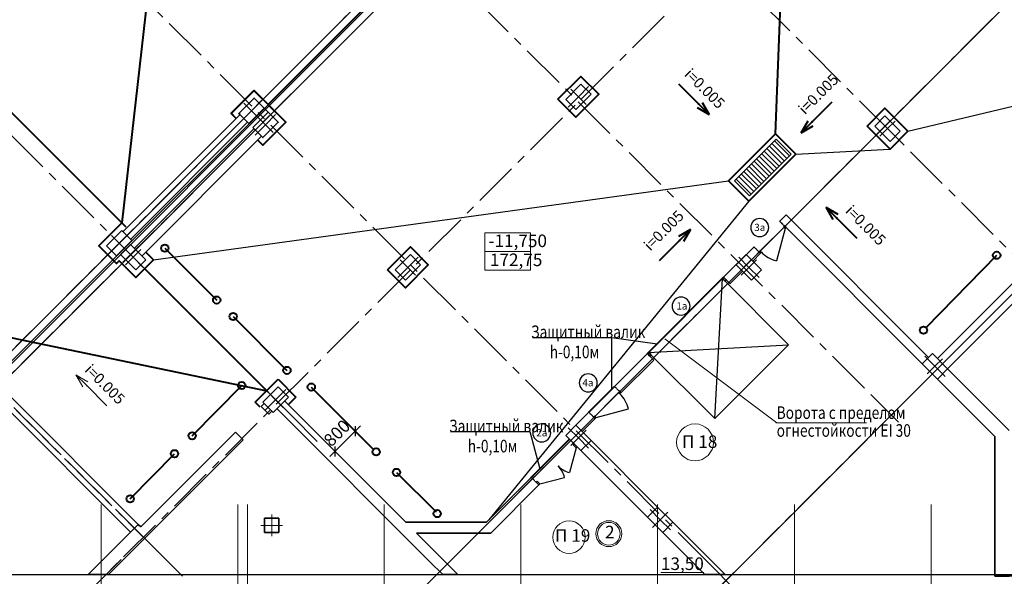
# Model space of a CAD drawing. Units: inches. Extents: x 485485 to 570788, y -98726 to -15626.
# Drawn here: x 525872 to 553237, y -85518 to -70055 of the extents above; entities that cross this region are included whole.
import ezdxf

# ---------------------------------------------------------------- set-up
doc = ezdxf.new("R2010")
doc.units = ezdxf.units.IN
doc.linetypes.add('GOST2.303 4', pattern=[7, 5, -2, 0])
doc.linetypes.add('осеваяX2', pattern=[4, 2.5, -0.5, 0.5, -0.5])
for name, color, linetype, lineweight in [('2 - Выноски', 7, 'Continuous', 0), ('Валик', 5, 'Continuous', 40), ('кол-ойник', 5, 'Continuous', 40), ('новая разуклонка', 1, 'Continuous', 40), ('Оси', 181, 'GOST2.303 4', 18)]:
    doc.layers.add(name, color=color, linetype=linetype, lineweight=lineweight)
for name, color, linetype in [('3 - Тонкая', 7, 'Continuous'), ('Zones PP', 7, 'Continuous'), ('АР-ДШ', 7, 'Continuous'), ('АР-Заливка', 7, 'Continuous'), ('Конструктив - Несущий', 7, 'Continuous'), ('Мебель и оборудование', 7, 'Continuous'), ('ОСИ-ПАРКИНГ', 7, 'Continuous'), ('Размер - Отметка', 7, 'Continuous'), ('Стены', 7, 'Continuous'), ('Стены-Перегородки', 7, 'Continuous')]:
    doc.layers.add(name, color=color, linetype=linetype)
doc.styles.add('GOST 2.304', font='ARIALN.TTF', dxfattribs={"width": 0.8, "height": 350})
doc.styles.add('СГЕНЕРИР_СТИЛЬ_2', font='CS_Gost2304.shx')
doc.dimstyles.new('М 1-100', dxfattribs={"dimscale": 100, "dimtxt": 350, "dimasz": 2, "dimexe": 2, "dimexo": 1, "dimgap": 1, "dimtad": 1, "dimdec": 0, "dimtxsty": 'GOST 2.304', "dimblk": 'ARCHTICK', "dimcen": 2, "dimdle": 2, "dimclrd": 214, "dimclre": 214, "dimclrt": 214, "dimadec": 0, "dimazin": 0, "dimtfac": 1, "dimtdec": 0, "dimtmove": 0, "dimatfit": 3, "dimfxl": 0, "dimlwd": 25, "dimlwe": 25, "dimarcsym": 0})

# ---------------------------------------------------------------- blocks, each defined once
blk = doc.blocks.new('_ArchTick')
at = {"color": 0, "linetype": 'ByBlock', "const_width": 0.15}
blk.add_lwpolyline([(-0.5, -0.5), (0.5, 0.5)], dxfattribs=at)
blk = doc.blocks.new('*D6')
at = {"layer": '2 - Выноски', "color": 214, "linetype": 'Continuous', "lineweight": 25, "ltscale": 100}
for p, q in [((534493, -82191), (535342, -81342)), ((535132, -81415), (535342, -81625)), ((534566, -81981), (534776, -82191))]:
    blk.add_line(p, q, dxfattribs=at)
at = {"layer": '2 - Выноски', "color": 214, "lineweight": 25, "ltscale": 100, "xscale": 200, "yscale": 200, "zscale": 200}
for p, rotation in [((535200, -81484), 44.99999980209218), ((534635, -82049), 224.9999998020922)]:
    blk.add_blockref('_ArchTick', p, dxfattribs=dict(at, rotation=rotation))
at = {"layer": '2 - Выноски', "color": 214, "ltscale": 100, "insert": (534720, -81569), "char_height": 350, "attachment_point": 5, "rotation": 45, "style": 'GOST 2.304'}
blk.add_mtext('800', dxfattribs=at)

msp = doc.modelspace()

# ---------------------------------------------------------------- hatches: boundary and pattern name
at = {"layer": 'АР-Заливка', "linetype": 'Continuous', "lineweight": 0}
h = msp.add_hatch(dxfattribs=at)
h.set_pattern_fill('ГРУНТ2_0006', color=18, style=0, pattern_type=2)
h.set_pattern_definition([(45, (771434.6, -124692.55), (-424.2641, 424.2641), []), (45, (771293.2, -124551.1), (-848.528, 848.528), []), (45, (771151.8, -124409.7), (-848.528, 848.528), []), (135, (771010.35, -124268.29), (141.42136, 141.42136), [600, -600])])
h.paths.add_polyline_path([(516365.7, -21370.9, -0.0530868), (515825.4, -21874.2), (524464.9, -30513.6), (524136.8, -30842.8, 0.4071785), (524181.9, -34614.9), (560491.2, -70924.1), (560466.9, -70948.4), (560466.9, -86121.7, -0.0109194), (562028, -86382.8), (562028, -84501.4, 0.0003341), (561975.5, -84490.9), (561975.5, -70948.4), (561975.5, -70432.2), (525331.2, -33432.1, -0.4111034), (525281, -32080.2), (526166.9, -31169.5)])

# ---------------------------------------------------------------- linework, layer by layer
at = {"layer": 'Zones PP', "color": 250, "lineweight": 18}
for centre, radius in [((544641.8, -81796.5), 511.9), ((541140.3, -84430.2), 450), ((542245.5, -84333.9), 360), ((542245.5, -84333.9), 315)]:
    msp.add_circle(centre, radius, dxfattribs=at)
at = {"layer": 'АР-ДШ'}
for p, q in [((519715.5, -85467.5), (548778.2, -56404.9)), ((519786.2, -85467.5), (548813.5, -56440.3)), ((508134, -85467.5), (554120.9, -85467.5))]:
    msp.add_line(p, q, dxfattribs=at)
msp.add_arc((553649.9, -126458.1), 40946.2, 79.59274, 90.94977, dxfattribs=at)
at = {"layer": 'Валик', "ltscale": 100}
for p, q in [((543316.2, -79332.4), (545437.5, -77211)), ((541690, -80958.6), (542404.1, -80244.4)), ((540091.9, -82768.8), (541152.6, -81708.2))]:
    msp.add_line(p, q, dxfattribs=at)
at = {"layer": 'Валик', "lineweight": 25, "ltscale": 100}
for p, q in [((540125.3, -78880.1), (542327.3, -78880.1)), ((542327.3, -78880.1), (543590.2, -79058.4)), ((542332.7, -80315.9), (542327.3, -78880.1)), ((537847.9, -81495.4), (540049.9, -81495.4)), ((540049.9, -81495.4), (540330, -82530.7))]:
    msp.add_line(p, q, dxfattribs=at)
at = {"layer": 'кол-ойник', "ltscale": 100}
for p, q in [((531746.6, -72655.8), (532383, -72019.4)), ((532383, -72019.4), (532878, -72514.4)), ((532772.3, -72408.6), (533267.3, -72903.6)), ((531889.5, -72798.6), (531746.6, -72655.8)), ((533267.3, -72903.6), (532630.9, -73540)), ((532630.9, -73540), (532490.9, -73400)), ((529907.7, -76403), (531347.8, -77843.1)), ((551064, -78605.3), (553025.2, -76600.6)), ((531804.4, -78299.7), (533300.7, -79796)), ((532418.5, -80681.5), (533054.9, -80045.1)), ((533054.9, -80045.1), (533549.9, -80540.1)), ((530666.7, -81612.3), (532042.3, -80218.7)), ((533976.7, -80259.8), (535707.6, -81990.8)), ((532556.4, -80819.5), (532418.5, -80681.5)), ((533549.9, -80540.1), (533337.7, -80752.2)), ((528941.9, -83365.6), (530176.2, -82111.8)), ((536347, -82630.1), (537444.1, -83727.3))]:
    msp.add_line(p, q, dxfattribs=at)
for points in [[(540833.1, -72267), (541469.5, -71630.6), (541964.4, -72125.5), (541328, -72761.9)], [(549425.7, -73010.8), (549920.7, -72515.8), (550557.1, -73152.2), (550062.1, -73647.2)], [(536095.4, -77004.6), (536731.8, -76368.2), (537226.8, -76863.2), (536590.4, -77499.6)]]:
    msp.add_lwpolyline(points, close=True, dxfattribs=at)
msp.add_lwpolyline([(529379.6, -76511.3), (529591, -76722.8), (529096, -77217.7), (528636, -76757.7), (528565.3, -76828.4), (528070.4, -76333.4), (528706.8, -75697), (528821, -75811.2)], dxfattribs=at)
for centre in [(529907.7, -76403), (553025.2, -76600.6), (531347.8, -77843.1), (531804.4, -78299.7), (550992.6, -78678.3), (533300.7, -79796), (532042.3, -80218.7), (533976.7, -80259.8), (530666.7, -81612.3), (530176.2, -82111.8), (535779.8, -82062.9), (536347, -82630.1), (528941.9, -83365.6), (537478.1, -83777.3)]:
    msp.add_circle(centre, 102.1, dxfattribs=at)
at = {"layer": 'Конструктив - Несущий', "color": 244, "lineweight": 35}
for p, q in [((541470.8, -71844), (541046.5, -72268.3)), ((541753.6, -72126.9), (541470.8, -71844)), ((532384.4, -72232.9), (531960.2, -72657.2)), ((532667.3, -72515.8), (532384.4, -72232.9)), ((541329.4, -72551.1), (541753.6, -72126.9)), ((532243, -72940), (532667.3, -72515.8)), ((541046.5, -72268.3), (541329.4, -72551.1)), ((531960.2, -72657.2), (532243, -72940)), ((532773.7, -72622.2), (532349.4, -73046.4)), ((533056.5, -72905), (532773.7, -72622.2)), ((549920.7, -72727.9), (549637.9, -73010.8)), ((550345, -73152.2), (549920.7, -72727.9)), ((532349.4, -73046.4), (532632.3, -73329.3)), ((532632.3, -73329.3), (533056.5, -72905)), ((549637.9, -73010.8), (550062.1, -73435)), ((550062.1, -73435), (550345, -73152.2)), ((528707.5, -75909.9), (528283.2, -76334.1)), ((528990.3, -76192.7), (528707.5, -75909.9)), ((528283.2, -76334.1), (528566.1, -76617)), ((528566.1, -76617), (528990.3, -76192.7)), ((528954.6, -76298.5), (528671.8, -76581.3)), ((529378.9, -76722.7), (528954.6, -76298.5)), ((528671.8, -76581.3), (529096.1, -77005.6)), ((536733.2, -76581.6), (536308.9, -77005.9)), ((537016, -76864.5), (536733.2, -76581.6)), ((546066.9, -76581.8), (545784.1, -76864.6)), ((546491.2, -77006), (546066.9, -76581.8)), ((529096.1, -77005.6), (529378.9, -76722.7)), ((536591.7, -77288.7), (537016, -76864.5)), ((545784.1, -76864.6), (546208.3, -77288.9)), ((536308.9, -77005.9), (536591.7, -77288.7)), ((546208.3, -77288.9), (546491.2, -77006)), ((551237.2, -79330.4), (550954.3, -79613.2)), ((551661.4, -79754.6), (551237.2, -79330.4)), ((550954.3, -79613.2), (551378.6, -80037.5)), ((551378.6, -80037.5), (551661.4, -79754.6)), ((533056.2, -80258.6), (532631.9, -80682.9)), ((533339, -80541.4), (533056.2, -80258.6)), ((532631.9, -80682.9), (532914.8, -80965.7)), ((532914.8, -80965.7), (533339, -80541.4)), ((541329.4, -81319.3), (541046.5, -81602.1)), ((541753.6, -81743.5), (541329.4, -81319.3)), ((541046.5, -81602.1), (541470.8, -82026.4)), ((541470.8, -82026.4), (541753.6, -81743.5)), ((543602.7, -83592.6), (543319.9, -83875.5)), ((544027, -84016.9), (543602.7, -83592.6)), ((532675.9, -83902.2), (532675.9, -84302.2)), ((533075.9, -83902.2), (532675.9, -83902.2)), ((533075.9, -84302.2), (533075.9, -83902.2)), ((543319.9, -83875.5), (543744.1, -84299.7)), ((543744.1, -84299.7), (544027, -84016.9)), ((532675.9, -84302.2), (533075.9, -84302.2))]:
    msp.add_line(p, q, dxfattribs=at)
at = {"layer": 'Конструктив - Несущий', "color": 250, "lineweight": 18}
for p, q in [((541400.1, -72197.6), (541682.9, -71914.7)), ((541400.1, -72197.6), (541117.2, -72480.4)), ((541400.1, -72197.6), (541187.9, -71985.4)), ((541400.1, -72197.6), (541612.2, -72409.7)), ((532313.7, -72586.5), (532101.6, -72374.3)), ((532313.7, -72586.5), (532596.6, -72303.6)), ((532313.7, -72586.5), (532030.9, -72869.3)), ((532313.7, -72586.5), (532525.9, -72798.6)), ((532703, -72975.7), (532490.9, -72763.6)), ((532703, -72975.7), (532985.8, -72692.9)), ((532703, -72975.7), (532420.1, -73258.6)), ((532703, -72975.7), (532915.1, -73187.9)), ((549991.4, -73081.5), (549708.6, -72798.6)), ((549991.4, -73081.5), (550203.5, -72869.3)), ((549991.4, -73081.5), (549779.3, -73293.6)), ((549991.4, -73081.5), (550274.3, -73364.3)), ((528636.8, -76263.4), (528424.6, -76051.3)), ((528636.8, -76263.4), (528919.6, -75980.6)), ((528636.8, -76263.4), (528353.9, -76546.3)), ((528636.8, -76263.4), (528848.9, -76475.6)), ((529025.4, -76652), (528742.5, -76369.2)), ((529025.4, -76652), (529237.5, -76439.9)), ((529025.4, -76652), (528813.2, -76864.1)), ((529025.4, -76652), (529308.2, -76934.8)), ((536662.4, -76935.2), (536450.3, -76723.1)), ((536662.4, -76935.2), (536945.3, -76652.4)), ((546137.6, -76935.3), (545854.8, -76652.5)), ((546137.6, -76935.3), (546349.8, -76723.2)), ((536662.4, -76935.2), (536379.6, -77218)), ((536662.4, -76935.2), (536874.6, -77147.3)), ((546137.6, -76935.3), (545925.5, -77147.4)), ((546137.6, -76935.3), (546420.5, -77218.2)), ((551307.9, -79683.9), (551025, -79401.1)), ((551307.9, -79683.9), (551520, -79471.8)), ((551307.9, -79683.9), (551095.8, -79896)), ((551307.9, -79683.9), (551590.7, -79966.7)), ((532985.5, -80612.1), (532773.4, -80400)), ((532985.5, -80612.1), (533268.3, -80329.3)), ((532985.5, -80612.1), (532702.7, -80895)), ((532985.5, -80612.1), (533197.6, -80824.3)), ((541400.1, -81672.8), (541117.2, -81390)), ((541400.1, -81672.8), (541612.2, -81460.7)), ((541400.1, -81672.8), (541187.9, -81884.9)), ((541400.1, -81672.8), (541682.9, -81955.7)), ((543673.4, -83946.2), (543390.6, -83663.3)), ((543673.4, -83946.2), (543885.6, -83734)), ((532875.9, -84102.2), (532875.9, -83802.2)), ((543673.4, -83946.2), (543461.3, -84158.3)), ((543673.4, -83946.2), (543956.3, -84229)), ((532875.9, -84102.2), (532575.9, -84102.2)), ((532875.9, -84102.2), (533175.9, -84102.2)), ((532875.9, -84102.2), (532875.9, -84402.2))]:
    msp.add_line(p, q, dxfattribs=at)
at = {"layer": 'Конструктив - Несущий', "color": 244, "lineweight": 35}
msp.add_lwpolyline([(531995.5, -72692.5), (531960.2, -72657.2), (532384.4, -72232.9), (533056.5, -72905), (532632.3, -73329.3), (532597, -73294)], dxfattribs=at)
at = {"layer": 'Конструктив - Несущий', "color": 250, "lineweight": 18}
for p in [(541400.1, -72197.6), (532313.7, -72586.5), (532703, -72975.7), (549991.4, -73081.5), (528636.8, -76263.4), (529025.4, -76652), (536662.4, -76935.2), (546137.6, -76935.3), (551307.9, -79683.9), (532985.5, -80612.1), (541400.1, -81672.8), (543673.4, -83946.2), (532875.9, -84102.2)]:
    msp.add_point(p, dxfattribs=at)
at = {"layer": 'Мебель и оборудование', "color": 250, "lineweight": 18}
for p, q in [((546910.7, -81258.2), (543800.4, -78916.9)), ((527430, -79917.3), (527734.1, -80221.4)), ((527430, -79917.3), (527764.6, -80110.5)), ((527430, -79917.3), (527623.2, -80251.9)), ((527734.1, -80221.4), (528291.6, -80778.9)), ((546888, -81258.2), (549407.9, -81258.2))]:
    msp.add_line(p, q, dxfattribs=at)
msp.add_point((527734.1, -80221.4), dxfattribs=at)
at = {"layer": 'новая разуклонка'}
for p, q in [((546878.6, -73227.1), (547446.1, -58444.8)), ((544179.3, -71836.1), (544736.7, -72393.5)), ((545040.9, -72697.7), (544706.3, -72504.5)), ((545040.9, -72697.7), (544736.8, -72393.5)), ((545040.9, -72697.7), (544847.7, -72363.1)), ((547897.8, -72891), (548455.2, -72333.5)), ((547593.7, -73195.1), (547786.8, -72860.5)), ((547593.7, -73195.1), (547897.8, -72891)), ((547593.7, -73195.1), (547928.3, -73001.9)), ((548278.5, -75266.5), (548582.7, -75570.6)), ((548278.5, -75266.5), (548613.1, -75459.7)), ((548278.5, -75266.5), (548471.7, -75601.1)), ((548582.7, -75570.6), (549140.1, -76128.1)), ((544518.2, -75881.4), (544183.7, -76074.7)), ((544518.2, -75881.4), (544214.2, -76185.6)), ((544518.2, -75881.4), (544325.1, -76216.1)), ((543656.9, -76743.3), (544214.2, -76185.7))]:
    msp.add_line(p, q, dxfattribs=at)
at = {"layer": 'новая разуклонка', "ltscale": 100}
for p, q in [((528706.7, -75697.1), (511806.4, -58796.6)), ((530052.2, -63819.7), (528706.8, -75697)), ((532773.4, -72409.7), (536874.6, -68308.5)), ((515232.8, -76718.6), (532736.7, -80363.3)), ((532779.1, -80405.8), (529343.5, -76970.2))]:
    msp.add_line(p, q, dxfattribs=at)
at = {"layer": 'новая разуклонка', "color": 1, "lineweight": 30, "ltscale": 1000}
for p, q in [((550557.1, -73152.2), (559925.6, -70924.1)), ((547444.3, -73792.7), (550059.5, -73649.8)), ((529591, -76722.8), (545573.4, -74532.3)), ((546139.1, -75098), (538913, -83947.7)), ((529343.5, -76970.2), (529343.5, -76970.2))]:
    msp.add_line(p, q, dxfattribs=at)
at = {"layer": 'новая разуклонка', "lineweight": 25, "ltscale": 100}
for p, q in [((545735.5, -74532.3), (546894.1, -73373.7)), ((546705.6, -73562.2), (547123.3, -73979.8)), ((546776.3, -73491.5), (547194, -73909.1)), ((546847.1, -73420.8), (547264.7, -73838.4)), ((546894.1, -73373.7), (547311.7, -73791.4)), ((547311.7, -73791.4), (546153.2, -74949.9)), ((546422.8, -73845), (546840.4, -74262.7)), ((546493.5, -73774.3), (546911.2, -74192)), ((546564.2, -73703.6), (546981.9, -74121.3)), ((546634.9, -73632.9), (547052.6, -74050.6)), ((546139.9, -74127.9), (546557.6, -74545.5)), ((546210.7, -74057.2), (546628.3, -74474.8)), ((546281.4, -73986.5), (546699, -74404.1)), ((546352.1, -73915.8), (546769.7, -74333.4)), ((545857.1, -74410.7), (546274.8, -74828.4)), ((545927.8, -74340), (546345.5, -74757.7)), ((545998.5, -74269.3), (546416.2, -74687)), ((546069.2, -74198.6), (546486.9, -74616.2)), ((546153.2, -74949.9), (545735.5, -74532.3)), ((545786.4, -74481.4), (546204, -74899.1))]:
    msp.add_line(p, q, dxfattribs=at)
at = {"layer": 'новая разуклонка', "ltscale": 100}
for points in [[(531889.5, -72798.6), (531748, -72657.2), (532384.4, -72020.8), (533268.7, -72905), (532632.3, -73541.4), (532490.9, -73400)], [(545573.4, -74532.3), (546878.6, -73227.1), (547444.3, -73792.7), (546139.1, -75098), (545573.4, -74532.3)]]:
    msp.add_lwpolyline(points, dxfattribs=at)
at = {"layer": 'новая разуклонка'}
for p in [(544736.8, -72393.5), (547897.8, -72891), (548582.7, -75570.6), (544214.2, -76185.6)]:
    msp.add_point(p, dxfattribs=at)
at = {"layer": 'Оси', "color": 7, "lineweight": 18}
for p, q in [((545573.4, -74532.3), (546878.6, -73227.1)), ((546878.6, -73227.1), (547444.3, -73792.7)), ((547444.3, -73792.7), (546139.1, -75098)), ((546139.1, -75098), (545573.4, -74532.3))]:
    msp.add_line(p, q, dxfattribs=at)
at = {"layer": 'Оси', "color": 250, "lineweight": 35}
for p, q in [((547129.2, -75788.1), (546994.9, -75653.7)), ((547171.6, -75830.5), (547129.2, -75788.1)), ((546415, -76502.3), (546280.7, -76367.9)), ((546457.5, -76544.7), (546415, -76502.3)), ((545437.5, -77211), (545508.3, -77281.8)), ((545508.3, -77281.8), (545614.3, -77387.8)), ((543316.2, -79332.4), (543386.9, -79403.1)), ((543386.9, -79403.1), (543493, -79509.1)), ((542538.5, -80378.8), (542404.1, -80244.4)), ((542580.9, -80421.2), (542538.5, -80378.8)), ((541824.3, -81093), (541690, -80958.6)), ((541866.7, -81135.4), (541824.3, -81093)), ((541283.4, -81839), (541152.6, -81708.2)), ((541364.7, -81920.3), (541283.4, -81839)), ((540222.7, -82899.6), (540091.9, -82768.8)), ((540304, -82981), (540222.7, -82899.6))]:
    msp.add_line(p, q, dxfattribs=at)
at = {"layer": 'Оси', "color": 7, "lineweight": 15}
for p, q in [((528132.1, -84521.7), (528132.1, -83521.7)), ((531932.1, -83921.7), (531932.1, -83521.7)), ((532202.1, -83921.7), (532202.1, -83521.7)), ((536002.1, -84521.7), (536002.1, -83521.7)), ((539802.1, -84521.7), (539802.1, -83521.7)), ((543602.1, -84521.7), (543602.1, -83521.7)), ((547402.1, -84521.7), (547402.1, -83521.7)), ((551202.1, -84521.7), (551202.1, -83521.7)), ((531932.1, -95235.4), (531932.1, -83921.7)), ((532202.1, -95235.4), (532202.1, -83921.7)), ((528132.1, -86393.9), (528132.1, -84521.7)), ((536002.1, -95235.4), (536002.1, -84521.7)), ((539802.1, -95235.4), (539802.1, -84521.7)), ((543602.1, -95235.4), (543602.1, -84521.7)), ((547402.1, -95235.4), (547402.1, -84521.7)), ((551202.1, -86393.9), (551202.1, -84521.7))]:
    msp.add_line(p, q, dxfattribs=at)
at = {"layer": 'ОСИ-ПАРКИНГ', "color": 5, "linetype": 'осеваяX2', "ltscale": 500}
for p, q in [((502547.7, -25637.9), (553515.5, -76605.6)), ((498967, -29905.9), (549591.1, -80530.1)), ((490279.5, -37906.1), (533436, -81062.7)), ((498915.5, -39046.9), (545042.3, -85173.6)), ((496361.1, -51483.1), (529688.4, -84810.4)), ((519663.6, -85237.8), (551036, -53865.5)), ((498915.5, -54037.5), (529688.4, -84810.4)), ((520258, -85279.8), (551409.3, -54128.5)), ((527345.1, -86393.9), (553052.3, -60686.7)), ((537885.7, -85047), (559807.1, -63125.5)), ((546087.4, -85047), (563935, -67199.4))]:
    msp.add_line(p, q, dxfattribs=at)
at = {"layer": 'ОСИ-ПАРКИНГ'}
for p, q in [((520494.9, -84405.3), (548636.9, -56263.3)), ((520494.9, -84405.3), (548636.9, -56263.3)), ((520494.9, -84405.3), (548636.9, -56263.3)), ((520494.9, -84405.3), (548636.9, -56263.3)), ((520677, -84859.6), (548954.8, -56581.8)), ((520677, -84859.6), (548954.8, -56581.8)), ((520677, -84859.6), (548954.8, -56581.8)), ((520677, -84859.6), (548954.8, -56581.8)), ((531501.7, -91430.3), (557644.6, -65287.4)), ((535899.2, -95235.4), (561742.2, -69392.4)), ((549591.1, -80530), (550298.2, -81237.1)), ((549591.1, -80530.1), (550298.2, -81237.2)), ((533436, -81062.7), (534143.1, -81769.8)), ((533436.1, -81062.8), (534143.2, -81769.9)), ((529688.4, -84810.4), (530395.5, -85517.5)), ((529688.4, -84810.4), (530395.5, -85517.5)), ((528693.3, -85047), (527986.2, -85754.1)), ((537885.7, -85047), (537178.6, -85754.1)), ((546087.4, -85047), (545380.3, -85754.1)), ((545042.2, -85173.6), (545749.3, -85880.7)), ((545042.3, -85173.6), (545749.4, -85880.7))]:
    msp.add_line(p, q, dxfattribs=at)
at = {"layer": 'Размер - Отметка', "color": 250, "lineweight": 18}
for points in [[(538796.1, -76491.3), (540070.2, -76491.3), (540070.2, -75973.3), (538796.1, -75973.3)], [(538796.1, -77009.3), (540070.2, -77009.3), (540070.2, -76491.3), (538796.1, -76491.3)]]:
    msp.add_lwpolyline(points, close=True, dxfattribs=at)
at = {"layer": 'Стены', "color": 250, "lineweight": 35}
for p, q in [((532582.2, -80803.3), (532794.3, -81015.5)), ((531868, -81517.5), (532080.1, -81729.6)), ((541364.7, -81920.3), (541283.4, -81839)), ((540304, -82981), (540222.7, -82899.6)), ((545194.6, -85184.7), (544841.1, -84831.1)), ((545194.6, -85184.7), (544841.1, -84831.1)), ((537840.8, -85255.4), (537487.3, -84901.8)), ((537840.8, -85255.4), (537487.3, -84901.8)), ((537628.7, -85467.5), (537275.2, -85113.9)), ((537628.7, -85467.5), (537275.2, -85113.9)), ((538053, -85467.5), (537840.8, -85255.4)), ((544911.8, -85467.5), (544558.2, -85114)), ((544911.8, -85467.5), (544558.2, -85114)), ((545477.5, -85467.5), (545194.6, -85184.7)), ((537628.7, -85467.5), (538053, -85467.5)), ((544911.8, -85467.5), (545477.5, -85467.5))]:
    msp.add_line(p, q, dxfattribs=at)
at = {"layer": 'Стены'}
for p, q in [((541336.4, -81948.6), (541152.7, -82634.4)), ((541255.1, -81867.3), (541283.4, -81839)), ((541336.4, -81948.6), (541255.1, -81867.3)), ((541283.4, -81839), (541364.7, -81920.3)), ((541364.7, -81920.3), (541336.4, -81948.6)), ((540222.7, -82899.6), (540251, -82871.4)), ((540304, -82981), (540222.7, -82899.6)), ((540251, -82871.4), (540332.3, -82952.7)), ((540332.3, -82952.7), (541018.1, -82768.9)), ((540332.3, -82952.7), (540304, -82981))]:
    msp.add_line(p, q, dxfattribs=at)
at = {"layer": 'Стены', "color": 250, "lineweight": 35, "flags": 128}
for points in [[(531995.5, -72692.5), (528742.8, -75945.2)], [(528955, -76157.4), (532207.7, -72904.7)], [(532384.8, -73081.8), (529061.4, -76405.2)], [(529273.6, -76617.4), (532597, -73294)], [(554724.6, -76124.9), (551378.1, -79471.3)], [(551661, -79754.2), (554021.1, -77394)], [(553376.6, -81470.4), (551661.5, -79754.7)], [(551378.6, -80037.5), (552976.6, -81636)], [(525384.4, -80718.6), (528955, -84289.1)], [(529167.1, -84077), (525596.6, -80506.4)], [(532667.3, -80718.2), (532582.2, -80803.3)], [(536602.7, -84017.2), (533233, -80647.5)], [(532794.3, -81015.5), (532879.4, -80930.3)], [(533020.8, -80859.6), (537275.2, -85113.9)], [(531868, -81517.5), (529237.8, -84147.7)], [(529450, -84359.8), (532080.1, -81729.6)], [(543602.7, -83592.7), (541753.6, -81743.5)], [(552976.6, -81636), (552976.6, -85517.5)], [(541470.8, -82026.4), (544558.2, -85114)], [(540091.9, -82768.8), (538843.5, -84017.2)], [(538967.8, -84317.2), (540304, -82981)], [(528955, -84289.1), (529167.1, -84077)], [(538843.5, -84017.2), (536602.7, -84017.2)], [(544841.1, -84831.1), (544026.9, -84016.9)], [(537487.3, -84901.8), (536902.7, -84317.2)], [(536902.7, -84317.2), (538967.8, -84317.2)], [(552976.6, -85517.5), (553376.6, -85517.5)]]:
    msp.add_lwpolyline(points, dxfattribs=at)
at = {"layer": 'Стены'}
for centre, radius, start, end in [((540380.3, -81533.4), 250, 45, 225), ((540380.3, -81533.4), 250, 225, 45), ((541336.4, -81948.6), 710, 225, 255), ((540332.3, -82952.7), 710, 15, 45)]:
    msp.add_arc(centre, radius, start, end, dxfattribs=at)
at = {"layer": 'Стены-Перегородки'}
for p, q in [((547100.9, -75816.4), (547129.2, -75788.1)), ((547129.2, -75788.1), (547171.6, -75830.5)), ((547143.4, -75858.8), (546902.7, -76757.1)), ((547143.4, -75858.8), (547100.9, -75816.4)), ((547171.6, -75830.5), (547143.4, -75858.8)), ((546415, -76502.3), (546443.3, -76474)), ((546457.5, -76544.7), (546415, -76502.3)), ((546443.3, -76474), (546485.7, -76516.4)), ((546485.7, -76516.4), (546457.5, -76544.7)), ((545402.2, -77246.4), (543351.6, -79297)), ((545190.1, -81135.5), (545402.2, -77246.4)), ((545437.5, -77211), (545402.2, -77246.4)), ((545402.2, -77246.4), (545472.9, -77317.1)), ((547240.7, -79084.9), (545402.2, -77246.4)), ((545508.3, -77281.8), (545437.5, -77211)), ((545472.9, -77317.1), (545508.3, -77281.8)), ((543351.6, -79297), (547240.7, -79084.9)), ((545190.1, -81135.5), (547240.7, -79084.9)), ((543351.6, -79297), (543316.2, -79332.4)), ((543316.2, -79332.4), (543386.9, -79403.1)), ((543422.3, -79367.7), (543351.6, -79297)), ((543351.6, -79297), (545190.1, -81135.5)), ((543386.9, -79403.1), (543422.3, -79367.7)), ((542538.5, -80378.8), (542510.2, -80407.1)), ((542510.2, -80407.1), (542552.6, -80449.5)), ((542580.9, -80421.2), (542538.5, -80378.8)), ((542552.6, -80449.5), (542580.9, -80421.2)), ((541895, -81107.1), (542793.3, -80866.4)), ((541852.6, -81064.7), (541824.3, -81093)), ((541824.3, -81093), (541866.7, -81135.4)), ((541895, -81107.1), (541852.6, -81064.7)), ((541866.7, -81135.4), (541895, -81107.1))]:
    msp.add_line(p, q, dxfattribs=at)
at = {"layer": 'Стены-Перегородки', "color": 250, "lineweight": 35}
for p, q in [((547171.6, -75830.5), (547129.2, -75788.1)), ((546457.5, -76544.7), (546415, -76502.3)), ((545437.5, -77211), (545508.3, -77281.8)), ((543316.2, -79332.4), (543386.9, -79403.1)), ((542580.9, -80421.2), (542538.5, -80378.8)), ((541866.7, -81135.4), (541824.3, -81093)), ((528059.4, -85184.7), (528413, -84831.1)), ((528059.4, -85184.7), (528413, -84831.1)), ((528059.4, -85184.7), (527776.6, -85467.5)), ((528342.2, -85467.5), (528695.8, -85114)), ((528342.2, -85467.5), (528695.8, -85114)), ((527776.6, -85467.5), (528342.2, -85467.5))]:
    msp.add_line(p, q, dxfattribs=at)
at = {"layer": 'Стены-Перегородки', "color": 250, "lineweight": 35, "flags": 128}
for points in [[(547171.6, -75477), (546994.9, -75653.7)], [(551131.1, -79436.4), (547171.6, -75477)], [(547171.6, -75830.5), (550954.3, -79613.2)], [(546280.7, -76367.9), (545437.5, -77211)], [(546243.7, -76758.5), (546457.5, -76544.7)], [(545614.3, -77387.8), (545960.8, -77041.3)], [(543316.2, -79332.4), (542404.1, -80244.4)], [(542580.9, -80421.2), (543493, -79509.1)], [(541690, -80958.6), (541329.3, -81319.2)], [(541506.1, -81496), (541866.7, -81135.4)], [(529167.1, -84077), (528413, -84831.1)], [(529237.8, -84147.7), (529167.1, -84077)], [(528695.8, -85114), (529450, -84359.8)]]:
    msp.add_lwpolyline(points, dxfattribs=at)
at = {"layer": 'Стены-Перегородки'}
for centre, radius, start, end in [((546438.4, -75828.8), 250, 45, 225), ((546438.4, -75828.8), 250, 225, 45), ((547143.4, -75858.8), 930, 225, 255), ((544252, -78011.4), 250, 45, 225), ((544252, -78011.4), 250, 225, 45), ((541672.5, -80143.9), 250, 45, 225), ((541672.5, -80143.9), 250, 225, 45), ((541895, -81107.1), 930, 15, 45)]:
    msp.add_arc(centre, radius, start, end, dxfattribs=at)

# ---------------------------------------------------------------- texts
at = {"layer": '3 - Тонкая', "lineweight": 20, "ltscale": 100, "char_height": 350, "attachment_point": 4, "style": 'GOST 2.304'}
for s, insert in [('{П 18}', (544281.6, -81823.2)), ('{П 19}', (540751.6, -84430.2)), ('{2}', (542140.2, -84333.9)), ('{\\L13,50}', (543693.8, -85167.8))]:
    msp.add_mtext(s, dxfattribs=dict(at, insert=insert))
at = {"layer": 'Валик', "lineweight": 25, "ltscale": 100, "char_height": 350, "attachment_point": 7, "style": 'GOST 2.304'}
for s, insert in [('{\\W0.800000x;Защитный валик}', (540084.2, -78901.6)), ('{\\W0.800000x;h-0,10м}', (540603.1, -79460)), ('{\\W0.800000x;Защитный валик}', (537806.8, -81516.9)), ('{\\W0.800000x;h-0,10м}', (538325.7, -82075.2))]:
    msp.add_mtext(s, dxfattribs=dict(at, insert=insert))
at = {"layer": 'Мебель и оборудование', "color": 250, "lineweight": 35, "insert": (527587.5, -79873.1), "char_height": 300, "attachment_point": 7, "rotation": 315, "style": 'СГЕНЕРИР_СТИЛЬ_2'}
msp.add_mtext('i=0.005', dxfattribs=at)
at = {"layer": 'Мебель и оборудование', "lineweight": 25, "ltscale": 100, "insert": (546910.7, -81641.9), "char_height": 350, "attachment_point": 7, "line_spacing_factor": 0.850592, "style": 'GOST 2.304'}
msp.add_mtext('{\\W0.800000x;Ворота с пределом \\Pогнестойкости ЕI 30}', dxfattribs=at)
at = {"layer": 'новая разуклонка', "style": 'СГЕНЕРИР_СТИЛЬ_2'}
msp.add_text('i=0.005', height=300, rotation=315, dxfattribs=at).set_placement((548797, -75390.8))
at = {"layer": 'новая разуклонка', "char_height": 300, "attachment_point": 7, "style": 'СГЕНЕРИР_СТИЛЬ_2'}
for insert, rotation in [((544257.5, -71658), 315), ((547762, -72775.8), 45), ((543462.8, -76563), 45.02065)]:
    msp.add_mtext('i=0.005', dxfattribs=dict(at, insert=insert, rotation=rotation))
at = {"layer": 'Размер - Отметка', "lineweight": 25, "ltscale": 100, "char_height": 350, "attachment_point": 7, "style": 'GOST 2.304'}
for s, insert in [('{-11,750}', (538903.6, -76481.7)), ('{172,75}', (538941.2, -77009.3))]:
    msp.add_mtext(s, dxfattribs=dict(at, insert=insert))
at = {"layer": 'Стены', "color": 250, "lineweight": 35, "insert": (540230.7, -81691.5), "char_height": 200, "attachment_point": 7}
msp.add_mtext('{2а}', dxfattribs=at)
at = {"layer": 'Стены-Перегородки', "color": 250, "lineweight": 35, "char_height": 200, "attachment_point": 7}
for s, insert in [('{3а}', (546288.7, -75986.9)), ('{1а}', (544123, -78169.5)), ('{4а}', (541513.6, -80302))]:
    msp.add_mtext(s, dxfattribs=dict(at, insert=insert))

# ---------------------------------------------------------------- dimensions: what is measured, and where the dimension line sits
at = {"layer": '2 - Выноски', "color": 6, "ltscale": 100}
dim = msp.add_aligned_dim(p1=(534495.8, -81910.3), p2=(535061.5, -81344.6), distance=-196.4, dimstyle='М 1-100', override={"dimtfill": 1, "dimarcsym": 2}, dxfattribs=at)
dim.commit()
dim.dimension.update_dxf_attribs({"geometry": '*D6', "text_midpoint": (534720.5, -81569.3)})

doc.saveas('drawing.dxf')
